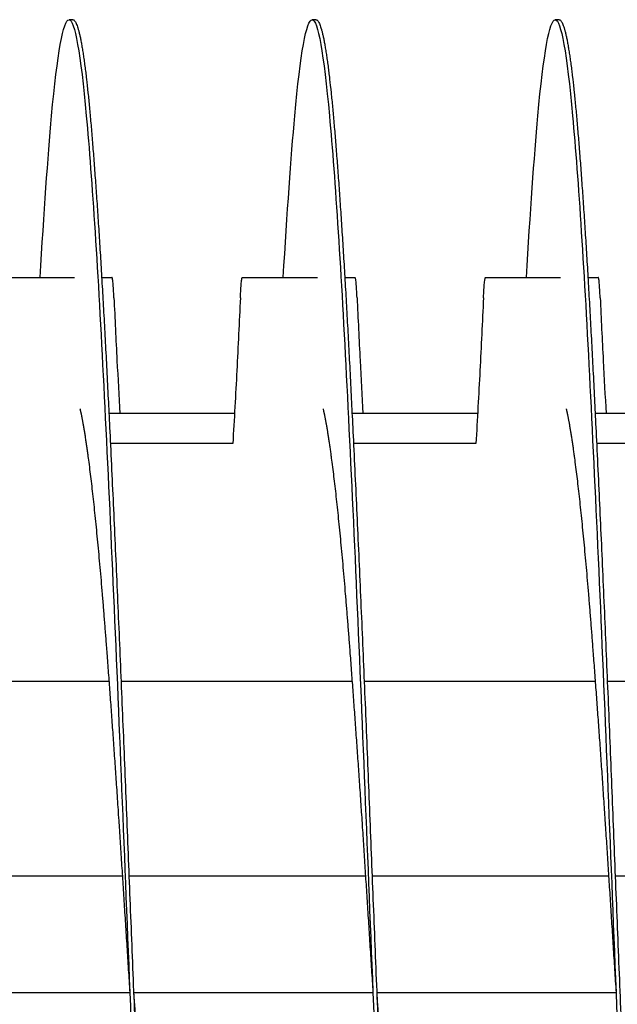
# Model space of a CAD drawing. Extents: x -1 to 63.8, y 2.2 to 29.8.
# Drawn here: x 47.7 to 48.3, y 25.6 to 26.6 of the extents above; entities that cross this region are included whole.
import ezdxf

# ---------------------------------------------------------------- set-up
doc = ezdxf.new("R2010")
doc.units = 0
doc.header["$LTSCALE"] = 1.3333
doc.header["$MEASUREMENT"] = 0
doc.layers.add('RESISTOR', color=96, linetype='CONTINUOUS')

msp = doc.modelspace()

# ---------------------------------------------------------------- linework, layer by layer
at = {"layer": 'RESISTOR', "color": 7}
for p, q in [((47.7566, 26.622), (47.7527, 26.622)), ((48.0066, 26.622), (48.0027, 26.622)), ((48.2566, 26.622), (48.2527, 26.622)), ((47.6809, 26.357), (47.7582, 26.357)), ((47.9309, 26.357), (48.0082, 26.357)), ((48.1809, 26.357), (48.2582, 26.357)), ((47.9228, 26.217), (47.7939, 26.217)), ((48.1728, 26.217), (48.0439, 26.217)), ((48.4228, 26.217), (48.2939, 26.217)), ((47.9211, 26.1862), (47.7952, 26.1862)), ((48.1711, 26.1862), (48.0452, 26.1862)), ((48.4211, 26.1862), (48.2952, 26.1862)), ((47.5562, 25.942), (47.7938, 25.942)), ((47.8062, 25.942), (48.0438, 25.942)), ((48.0562, 25.942), (48.2938, 25.942)), ((48.3062, 25.942), (48.5438, 25.942)), ((47.5643, 25.742), (47.8075, 25.742)), ((47.8143, 25.742), (48.0575, 25.742)), ((48.0643, 25.742), (48.3075, 25.742)), ((48.3143, 25.742), (48.5575, 25.742)), ((47.5691, 25.622), (47.8152, 25.622)), ((47.5691, 25.622), (47.8152, 25.622)), ((47.8191, 25.622), (48.0652, 25.622)), ((47.8191, 25.622), (48.0652, 25.622)), ((48.0691, 25.622), (48.3152, 25.622)), ((48.0691, 25.622), (48.3152, 25.622))]:
    msp.add_line(p, q, dxfattribs=at)
for points, knots in [([(47.723, 26.3568), (47.727, 26.4238), (47.731, 26.4805), (47.7348, 26.523), (47.7406, 26.5873), (47.7469, 26.622), (47.7527, 26.622), (47.7585, 26.622), (47.7647, 26.5873), (47.7705, 26.523), (47.7764, 26.4586), (47.7826, 26.3615), (47.7884, 26.2455), (47.7942, 26.1295), (47.8005, 25.9891), (47.8063, 25.8445), (47.8121, 25.6999), (47.8183, 25.5441), (47.8241, 25.3995), (47.8299, 25.2548), (47.8362, 25.1145), (47.842, 24.9985), (47.8478, 24.8825), (47.854, 24.7854), (47.8598, 24.721), (47.8656, 24.6566), (47.8719, 24.622), (47.8777, 24.622)], [0.44917474, 0.44917474, 0.44917474, 0.44917474, 0.45059696, 0.45059696, 0.45059696, 0.45275293, 0.45275293, 0.45275293, 0.4549089, 0.4549089, 0.4549089, 0.45706486, 0.45706486, 0.45706486, 0.45922083, 0.45922083, 0.45922083, 0.4613768, 0.4613768, 0.4613768, 0.46353276, 0.46353276, 0.46353276, 0.46568873, 0.46568873, 0.46568873, 0.46784469, 0.46784469, 0.46784469, 0.46784469]), ([(47.973, 26.3568), (47.977, 26.4238), (47.981, 26.4805), (47.9848, 26.523), (47.9906, 26.5873), (47.9969, 26.622), (48.0027, 26.622), (48.0085, 26.622), (48.0147, 26.5873), (48.0205, 26.523), (48.0264, 26.4586), (48.0326, 26.3615), (48.0384, 26.2455), (48.0442, 26.1295), (48.0505, 25.9891), (48.0563, 25.8445), (48.0621, 25.6999), (48.0683, 25.5441), (48.0741, 25.3995), (48.0799, 25.2548), (48.0862, 25.1145), (48.092, 24.9985), (48.0978, 24.8825), (48.104, 24.7854), (48.1098, 24.721), (48.1156, 24.6566), (48.1219, 24.622), (48.1277, 24.622)], [0.47935827, 0.47935827, 0.47935827, 0.47935827, 0.48078049, 0.48078049, 0.48078049, 0.48293646, 0.48293646, 0.48293646, 0.48509243, 0.48509243, 0.48509243, 0.48724839, 0.48724839, 0.48724839, 0.48940436, 0.48940436, 0.48940436, 0.49156032, 0.49156032, 0.49156032, 0.49371629, 0.49371629, 0.49371629, 0.49587226, 0.49587226, 0.49587226, 0.49802822, 0.49802822, 0.49802822, 0.49802822]), ([(48.223, 26.3568), (48.227, 26.4238), (48.231, 26.4805), (48.2348, 26.523), (48.2406, 26.5873), (48.2469, 26.622), (48.2527, 26.622), (48.2585, 26.622), (48.2647, 26.5873), (48.2705, 26.523), (48.2764, 26.4586), (48.2826, 26.3615), (48.2884, 26.2455), (48.2942, 26.1295), (48.3005, 25.9891), (48.3063, 25.8445), (48.3121, 25.6999), (48.3183, 25.5441), (48.3241, 25.3995), (48.3299, 25.2548), (48.3362, 25.1145), (48.342, 24.9985), (48.3478, 24.8825), (48.354, 24.7854), (48.3598, 24.721), (48.3656, 24.6566), (48.3719, 24.622), (48.3777, 24.622)], [0.50954179, 0.50954179, 0.50954179, 0.50954179, 0.51096402, 0.51096402, 0.51096402, 0.51311999, 0.51311999, 0.51311999, 0.51527595, 0.51527595, 0.51527595, 0.51743192, 0.51743192, 0.51743192, 0.51958789, 0.51958789, 0.51958789, 0.52174385, 0.52174385, 0.52174385, 0.52389982, 0.52389982, 0.52389982, 0.52605579, 0.52605579, 0.52605579, 0.52821175, 0.52821175, 0.52821175, 0.52821175]), ([(47.7863, 26.357), (47.7869, 26.357), (47.7876, 26.357), (47.7892, 26.357), (47.7901, 26.357), (47.7911, 26.357), (47.7912, 26.357), (47.7914, 26.357), (47.7914, 26.357), (47.7915, 26.357), (47.7915, 26.357), (47.7915, 26.357), (47.7916, 26.357), (47.7916, 26.357), (47.7917, 26.357), (47.7918, 26.357), (47.7919, 26.357), (47.7929, 26.357), (47.7938, 26.357), (47.7954, 26.357), (47.7962, 26.357), (47.7969, 26.357)], [-0.5009342, -0.5009342, -0.5009342, -0.5009342, -0.4133597, -0.4133597, -0.2834242, -0.2834242, -0.2703131, -0.2703131, -0.2651807, -0.2651807, -0.2616134, -0.2616134, -0.2580531, -0.2580531, -0.2529553, -0.2529553, -0.2400621, -0.2400621, -0.1100466, -0.1100466, -0.000001, -0.000001, -0.000001, -0.000001]), ([(47.7989, 26.3362), (47.7988, 26.3392), (47.7986, 26.3421), (47.7983, 26.3472), (47.7981, 26.3494), (47.7978, 26.3532), (47.7976, 26.3547), (47.7974, 26.3557), (47.7974, 26.3557), (47.7973, 26.3561), (47.7972, 26.3564), (47.7971, 26.3566), (47.7971, 26.3566), (47.7971, 26.3566), (47.7971, 26.3566), (47.7971, 26.3566), (47.7971, 26.3566), (47.7971, 26.3566), (47.7971, 26.3566), (47.7971, 26.3567), (47.7971, 26.3567), (47.7971, 26.3567), (47.7971, 26.3567), (47.7971, 26.3567), (47.7971, 26.3567), (47.7971, 26.3567), (47.7971, 26.3567), (47.797, 26.3569), (47.797, 26.357), (47.7969, 26.357)], [-0.09891109, -0.09891109, -0.09891109, -0.09891109, -0.07416257, -0.07416257, -0.0495146, -0.0495146, -0.02366929, -0.02366929, -0.0228761, -0.0228761, -0.01296204, -0.01296204, -0.01226913, -0.01226913, -0.01203823, -0.01203823, -0.01188271, -0.01188271, -0.01172787, -0.01172787, -0.01157824, -0.01157824, -0.01139119, -0.01139119, -0.011108, -0.011108, -0.01059132, -0.01059132, -0.000001, -0.000001, -0.000001, -0.000001]), ([(47.9289, 26.3362), (47.929, 26.3392), (47.9292, 26.3421), (47.9295, 26.3472), (47.9297, 26.3494), (47.9301, 26.3532), (47.9303, 26.3547), (47.9305, 26.3557), (47.9305, 26.3557), (47.9305, 26.3561), (47.9306, 26.3564), (47.9307, 26.3566), (47.9307, 26.3566), (47.9307, 26.3566), (47.9307, 26.3566), (47.9307, 26.3566), (47.9307, 26.3566), (47.9307, 26.3566), (47.9307, 26.3566), (47.9307, 26.3567), (47.9307, 26.3567), (47.9307, 26.3567), (47.9307, 26.3567), (47.9307, 26.3567), (47.9307, 26.3567), (47.9307, 26.3567), (47.9307, 26.3567), (47.9308, 26.3569), (47.9309, 26.357), (47.9309, 26.357)], [-0.09891557, -0.09891557, -0.09891557, -0.09891557, -0.07416651, -0.07416651, -0.04951681, -0.04951681, -0.02367027, -0.02367027, -0.02288606, -0.02288606, -0.01296313, -0.01296313, -0.0122681, -0.0122681, -0.0120384, -0.0120384, -0.01188423, -0.01188423, -0.01173082, -0.01173082, -0.011583, -0.011583, -0.01139851, -0.01139851, -0.01111962, -0.01111962, -0.0106116, -0.0106116, -0.000001, -0.000001, -0.000001, -0.000001]), ([(48.0363, 26.357), (48.0369, 26.357), (48.0376, 26.357), (48.0392, 26.357), (48.0401, 26.357), (48.0411, 26.357), (48.0412, 26.357), (48.0414, 26.357), (48.0414, 26.357), (48.0415, 26.357), (48.0415, 26.357), (48.0415, 26.357), (48.0416, 26.357), (48.0416, 26.357), (48.0417, 26.357), (48.0418, 26.357), (48.0419, 26.357), (48.0429, 26.357), (48.0438, 26.357), (48.0454, 26.357), (48.0462, 26.357), (48.0469, 26.357)], [-0.5009342, -0.5009342, -0.5009342, -0.5009342, -0.4133598, -0.4133598, -0.2834242, -0.2834242, -0.2703132, -0.2703132, -0.2651807, -0.2651807, -0.2616134, -0.2616134, -0.2580531, -0.2580531, -0.2529553, -0.2529553, -0.2400621, -0.2400621, -0.1100466, -0.1100466, -0.000001, -0.000001, -0.000001, -0.000001]), ([(48.0489, 26.3362), (48.0488, 26.3392), (48.0486, 26.3421), (48.0483, 26.3472), (48.0481, 26.3494), (48.0478, 26.3532), (48.0476, 26.3547), (48.0474, 26.3557), (48.0474, 26.3557), (48.0473, 26.3561), (48.0472, 26.3564), (48.0471, 26.3566), (48.0471, 26.3566), (48.0471, 26.3566), (48.0471, 26.3566), (48.0471, 26.3566), (48.0471, 26.3566), (48.0471, 26.3566), (48.0471, 26.3566), (48.0471, 26.3567), (48.0471, 26.3567), (48.0471, 26.3567), (48.0471, 26.3567), (48.0471, 26.3567), (48.0471, 26.3567), (48.0471, 26.3567), (48.0471, 26.3567), (48.047, 26.3569), (48.047, 26.357), (48.0469, 26.357)], [-0.09891109, -0.09891109, -0.09891109, -0.09891109, -0.07416257, -0.07416257, -0.0495146, -0.0495146, -0.02366929, -0.02366929, -0.0228761, -0.0228761, -0.01296204, -0.01296204, -0.01226913, -0.01226913, -0.01203823, -0.01203823, -0.01188271, -0.01188271, -0.01172787, -0.01172787, -0.01157824, -0.01157824, -0.01139119, -0.01139119, -0.011108, -0.011108, -0.01059132, -0.01059132, -0.000001, -0.000001, -0.000001, -0.000001]), ([(48.1789, 26.3362), (48.179, 26.3392), (48.1792, 26.3421), (48.1795, 26.3472), (48.1797, 26.3494), (48.1801, 26.3532), (48.1803, 26.3547), (48.1805, 26.3557), (48.1805, 26.3557), (48.1805, 26.3561), (48.1806, 26.3564), (48.1807, 26.3566), (48.1807, 26.3566), (48.1807, 26.3566), (48.1807, 26.3566), (48.1807, 26.3566), (48.1807, 26.3566), (48.1807, 26.3566), (48.1807, 26.3566), (48.1807, 26.3567), (48.1807, 26.3567), (48.1807, 26.3567), (48.1807, 26.3567), (48.1807, 26.3567), (48.1807, 26.3567), (48.1807, 26.3567), (48.1807, 26.3567), (48.1808, 26.3569), (48.1809, 26.357), (48.1809, 26.357)], [-0.09891557, -0.09891557, -0.09891557, -0.09891557, -0.07416651, -0.07416651, -0.04951681, -0.04951681, -0.02367026, -0.02367026, -0.02288606, -0.02288606, -0.01296313, -0.01296313, -0.0122681, -0.0122681, -0.0120384, -0.0120384, -0.01188423, -0.01188423, -0.01173082, -0.01173082, -0.011583, -0.011583, -0.01139851, -0.01139851, -0.01111962, -0.01111962, -0.0106116, -0.0106116, -0.000001, -0.000001, -0.000001, -0.000001]), ([(48.2863, 26.357), (48.2869, 26.357), (48.2876, 26.357), (48.2892, 26.357), (48.2901, 26.357), (48.2911, 26.357), (48.2912, 26.357), (48.2914, 26.357), (48.2914, 26.357), (48.2915, 26.357), (48.2915, 26.357), (48.2915, 26.357), (48.2916, 26.357), (48.2916, 26.357), (48.2917, 26.357), (48.2918, 26.357), (48.2919, 26.357), (48.2929, 26.357), (48.2938, 26.357), (48.2954, 26.357), (48.2962, 26.357), (48.2969, 26.357)], [-0.5009342, -0.5009342, -0.5009342, -0.5009342, -0.4133597, -0.4133597, -0.2834242, -0.2834242, -0.2703131, -0.2703131, -0.2651807, -0.2651807, -0.2616134, -0.2616134, -0.2580531, -0.2580531, -0.2529553, -0.2529553, -0.2400621, -0.2400621, -0.1100466, -0.1100466, -0.000001, -0.000001, -0.000001, -0.000001]), ([(48.2989, 26.3362), (48.2988, 26.3392), (48.2986, 26.3421), (48.2983, 26.3472), (48.2981, 26.3494), (48.2978, 26.3532), (48.2976, 26.3547), (48.2974, 26.3557), (48.2974, 26.3557), (48.2973, 26.3561), (48.2972, 26.3564), (48.2971, 26.3566), (48.2971, 26.3566), (48.2971, 26.3566), (48.2971, 26.3566), (48.2971, 26.3566), (48.2971, 26.3566), (48.2971, 26.3566), (48.2971, 26.3566), (48.2971, 26.3567), (48.2971, 26.3567), (48.2971, 26.3567), (48.2971, 26.3567), (48.2971, 26.3567), (48.2971, 26.3567), (48.2971, 26.3567), (48.2971, 26.3567), (48.297, 26.3569), (48.297, 26.357), (48.2969, 26.357)], [-0.09891109, -0.09891109, -0.09891109, -0.09891109, -0.07416257, -0.07416257, -0.0495146, -0.0495146, -0.02366929, -0.02366929, -0.0228761, -0.0228761, -0.01296204, -0.01296204, -0.01226913, -0.01226913, -0.01203823, -0.01203823, -0.01188271, -0.01188271, -0.01172787, -0.01172787, -0.01157824, -0.01157824, -0.01139119, -0.01139119, -0.011108, -0.011108, -0.01059132, -0.01059132, -0.000001, -0.000001, -0.000001, -0.000001]), ([(47.7989, 26.3362), (47.7999, 26.3146), (47.8009, 26.2931), (47.802, 26.2716), (47.803, 26.2534), (47.8039, 26.2352), (47.805, 26.217)], [0.000564567, 0.000564567, 0.000564567, 0.000564567, 0.002317323, 0.002317323, 0.002317323, 0.003800091, 0.003800091, 0.003800091, 0.003800091]), ([(47.9289, 26.3362), (47.9277, 26.3112), (47.9265, 26.2862), (47.924, 26.237), (47.9225, 26.211), (47.9211, 26.1862)], [-0.4094841, -0.4094841, -0.4094841, -0.4094841, -0.2014747, -0.2014747, 0, 0, 0, 0]), ([(48.0489, 26.3362), (48.0499, 26.3146), (48.0509, 26.2931), (48.052, 26.2716), (48.053, 26.2534), (48.0539, 26.2352), (48.055, 26.217)], [0.000564567, 0.000564567, 0.000564567, 0.000564567, 0.002317323, 0.002317323, 0.002317323, 0.003800091, 0.003800091, 0.003800091, 0.003800091]), ([(48.1789, 26.3362), (48.1777, 26.3112), (48.1765, 26.2862), (48.174, 26.237), (48.1725, 26.211), (48.1711, 26.1862)], [-0.4094841, -0.4094841, -0.4094841, -0.4094841, -0.2014747, -0.2014747, 0, 0, 0, 0]), ([(48.2989, 26.3362), (48.2999, 26.3146), (48.3009, 26.2931), (48.302, 26.2716), (48.303, 26.2534), (48.3039, 26.2352), (48.305, 26.217)], [0.000564567, 0.000564567, 0.000564567, 0.000564567, 0.002317323, 0.002317323, 0.002317323, 0.003800091, 0.003800091, 0.003800091, 0.003800091]), ([(47.8191, 25.622), (47.8221, 25.575), (47.8252, 25.5281), (47.8281, 25.4829), (47.8339, 25.3925), (47.8401, 25.3048), (47.8459, 25.2323), (47.8517, 25.1598), (47.858, 25.0991), (47.8638, 25.0589), (47.868, 25.0295), (47.8725, 25.0101), (47.8768, 25.0017)], [0.460298816, 0.460298816, 0.460298816, 0.460298816, 0.4613768, 0.4613768, 0.4613768, 0.463532766, 0.463532766, 0.463532766, 0.465688732, 0.465688732, 0.465688732, 0.467260888, 0.467260888, 0.467260888, 0.467260888]), ([(48.0691, 25.622), (48.0721, 25.575), (48.0752, 25.5281), (48.0781, 25.4829), (48.0839, 25.3925), (48.0901, 25.3048), (48.0959, 25.2323), (48.1017, 25.1598), (48.108, 25.0991), (48.1138, 25.0589), (48.118, 25.0295), (48.1225, 25.0101), (48.1268, 25.0017)], [0.490482345, 0.490482345, 0.490482345, 0.490482345, 0.491560329, 0.491560329, 0.491560329, 0.493716295, 0.493716295, 0.493716295, 0.495872261, 0.495872261, 0.495872261, 0.497444417, 0.497444417, 0.497444417, 0.497444417])]:
    msp.add_open_spline(points, degree=3, knots=knots, dxfattribs=at)
for points, weights, knots in [([(47.7566, 26.622), (47.7656, 26.622), (47.7745, 26.523), (47.7834, 26.4239), (47.7923, 26.2455), (47.8013, 26.067), (47.8102, 25.8445), (47.8191, 25.622), (47.8281, 25.3995), (47.837, 25.1769), (47.8459, 24.9985), (47.8548, 24.82), (47.8638, 24.721), (47.8727, 24.622), (47.8816, 24.622), (47.8906, 24.622), (47.8995, 24.721), (47.9053, 24.7858), (47.9113, 24.887)], [1, 0.974927912182, 1, 0.974927912182, 1, 0.974927912182, 1, 0.974927912182, 1, 0.974927912182, 1, 0.974927912182, 1, 0.974927912182, 1, 0.974927912182, 1, 0.983460679263, 0.988742367803], [0.44117647, 0.44117647, 0.44117647, 0.44327731, 0.44327731, 0.44537815, 0.44537815, 0.44747899, 0.44747899, 0.44957983, 0.44957983, 0.45168067, 0.45168067, 0.45378151, 0.45378151, 0.45588235, 0.45588235, 0.45798319, 0.45798319, 0.45936906, 0.45936906, 0.45936906]), ([(48.0066, 26.622), (48.0156, 26.622), (48.0245, 26.523), (48.0334, 26.4239), (48.0423, 26.2455), (48.0513, 26.067), (48.0602, 25.8445), (48.0691, 25.622), (48.0781, 25.3995), (48.087, 25.1769), (48.0959, 24.9985), (48.1048, 24.82), (48.1138, 24.721), (48.1227, 24.622), (48.1316, 24.622), (48.1406, 24.622), (48.1495, 24.721), (48.1553, 24.7858), (48.1613, 24.887)], [1, 0.974927912182, 1, 0.974927912182, 1, 0.974927912182, 1, 0.974927912182, 1, 0.974927912182, 1, 0.974927912182, 1, 0.974927912182, 1, 0.974927912182, 1, 0.983460679261, 0.988742367804], [0.47058824, 0.47058824, 0.47058824, 0.47268908, 0.47268908, 0.47478992, 0.47478992, 0.47689076, 0.47689076, 0.4789916, 0.4789916, 0.48109244, 0.48109244, 0.48319328, 0.48319328, 0.48529412, 0.48529412, 0.48739496, 0.48739496, 0.48878082, 0.48878082, 0.48878082]), ([(48.2566, 26.622), (48.2656, 26.622), (48.2745, 26.523), (48.2834, 26.4239), (48.2923, 26.2455), (48.3013, 26.067), (48.3102, 25.8445), (48.3191, 25.622), (48.3281, 25.3995), (48.337, 25.1769), (48.3459, 24.9985), (48.3548, 24.82), (48.3638, 24.721), (48.3727, 24.622), (48.3816, 24.622), (48.3906, 24.622), (48.3995, 24.721), (48.4053, 24.7858), (48.4113, 24.887)], [1, 0.974927912182, 1, 0.974927912182, 1, 0.974927912182, 1, 0.974927912182, 1, 0.974927912182, 1, 0.974927912182, 1, 0.974927912182, 1, 0.974927912182, 1, 0.983460679262, 0.988742367804], [0.5, 0.5, 0.5, 0.50210084, 0.50210084, 0.50420168, 0.50420168, 0.50630252, 0.50630252, 0.50840336, 0.50840336, 0.5105042, 0.5105042, 0.51260504, 0.51260504, 0.51470588, 0.51470588, 0.51680672, 0.51680672, 0.51819259, 0.51819259, 0.51819259]), ([(47.764, 26.2218), (47.7673, 26.2074), (47.7705, 26.1851), (47.7795, 26.1232), (47.7884, 26.0117), (47.7973, 25.9001), (47.8063, 25.7611), (47.8107, 25.6924), (47.8152, 25.622)], [0.988358660951, 0.990812994672, 1, 0.974927912182, 1, 0.974927912182, 1, 0.987463956091, 0.987463956091], [0.442507513, 0.442507513, 0.442507513, 0.443277311, 0.443277311, 0.445378151, 0.445378151, 0.447478992, 0.447478992, 0.448529412, 0.448529412, 0.448529412]), ([(48.014, 26.2218), (48.0173, 26.2074), (48.0205, 26.1851), (48.0295, 26.1232), (48.0384, 26.0117), (48.0473, 25.9001), (48.0563, 25.7611), (48.0607, 25.6924), (48.0652, 25.622)], [0.988358660952, 0.990812994673, 1, 0.974927912182, 1, 0.974927912182, 1, 0.987463956091, 0.987463956091], [0.471919278, 0.471919278, 0.471919278, 0.472689076, 0.472689076, 0.474789916, 0.474789916, 0.476890756, 0.476890756, 0.477941176, 0.477941176, 0.477941176]), ([(48.264, 26.2218), (48.2673, 26.2074), (48.2705, 26.1851), (48.2795, 26.1232), (48.2884, 26.0117), (48.2973, 25.9001), (48.3063, 25.7611), (48.3107, 25.6924), (48.3152, 25.622)], [0.988358660947, 0.990812994664, 1, 0.974927912182, 1, 0.974927912182, 1, 0.987463956091, 0.987463956091], [0.501331043, 0.501331043, 0.501331043, 0.50210084, 0.50210084, 0.504201681, 0.504201681, 0.506302521, 0.506302521, 0.507352941, 0.507352941, 0.507352941])]:
    msp.add_rational_spline(points, weights, degree=2, knots=knots, dxfattribs=at)
for points in [[(47.7938, 26.217), (47.7939, 26.217), (47.7939, 26.217)], [(48.0438, 26.217), (48.0439, 26.217), (48.0439, 26.217)], [(48.2938, 26.217), (48.2939, 26.217), (48.2939, 26.217)]]:
    msp.add_rational_spline(points, [0.98876172795, 0.988848117475, 0.988940257741], degree=2, dxfattribs=at)

doc.saveas('drawing.dxf')
